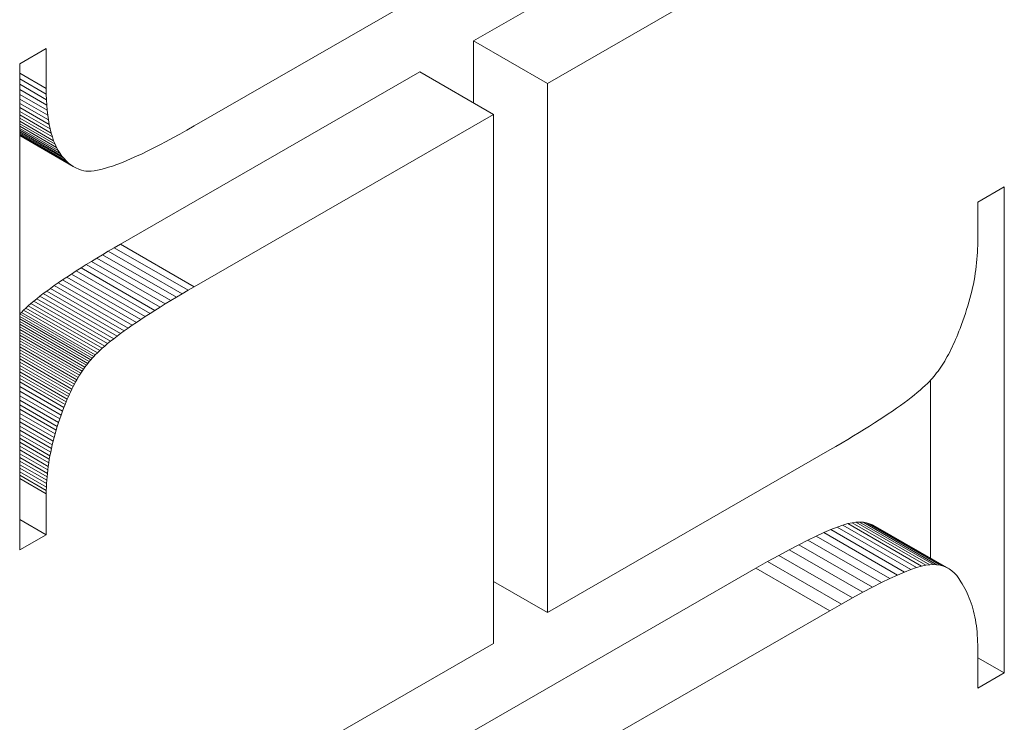
# Model space of a CAD drawing. Units: millimetres. Extents: x 20 to 400, y 20 to 574.
# Drawn here: x 303 to 306, y 208 to 210 of the extents above; entities that cross this region are included whole.
import ezdxf

# ---------------------------------------------------------------- set-up
doc = ezdxf.new("R2010")
doc.units = ezdxf.units.MM
doc.header["$LTSCALE"] = 2
doc.layers.add('Visible Edges(ISO)', color=7, linetype='Continuous', lineweight=18)
doc.layers.add('Visible Tangent Edges(ISO)', color=7, linetype='Continuous', lineweight=18)

msp = doc.modelspace()

# ---------------------------------------------------------------- linework, layer by layer
at = {"layer": 'Visible Edges(ISO)'}
for p, q in [((303.4032, 209.4309), (305.2287, 210.4822)), ((304.2055, 209.6751), (305.0166, 210.1421)), ((305.2287, 210.02), (304.4176, 209.5529)), ((304.4176, 209.5529), (304.2055, 209.6751)), ((304.2055, 209.4967), (304.2055, 209.6751)), ((302.9017, 209.6097), (302.978, 209.6536)), ((302.978, 209.6536), (302.978, 209.5387)), ((302.9017, 208.2124), (302.9017, 209.6097)), ((302.9782, 209.5221), (302.9017, 209.5661)), ((303.191, 209.0909), (304.0507, 209.5859)), ((304.2628, 209.4637), (304.0507, 209.5859)), ((302.9787, 209.5061), (302.9017, 209.5504)), ((302.9796, 209.4906), (302.9017, 209.5355)), ((302.978, 209.5387), (302.9782, 209.5221)), ((304.4176, 209.5529), (304.4176, 208.0327)), ((302.9808, 209.4758), (302.9017, 209.5213)), ((302.9824, 209.4615), (302.9017, 209.508)), ((302.9782, 209.5221), (302.9787, 209.5061)), ((302.9787, 209.5061), (302.9796, 209.4906)), ((302.9843, 209.4479), (302.9017, 209.4955)), ((302.9866, 209.4348), (302.9017, 209.4837)), ((302.9796, 209.4906), (302.9808, 209.4758)), ((302.9808, 209.4758), (302.9824, 209.4615)), ((302.9893, 209.4224), (302.9017, 209.4728)), ((302.9923, 209.4105), (302.9017, 209.4626)), ((302.9956, 209.3992), (302.9017, 209.4533)), ((302.9824, 209.4615), (302.9843, 209.4479)), ((302.9843, 209.4479), (302.9866, 209.4348)), ((304.2628, 209.4637), (303.4032, 208.9687)), ((304.2628, 207.9435), (304.2628, 209.4637)), ((302.9993, 209.3885), (302.9017, 209.4447)), ((303.0034, 209.3784), (302.9017, 209.4369)), ((303.0078, 209.3689), (302.9017, 209.43)), ((303.0126, 209.36), (302.9017, 209.4238)), ((303.0177, 209.3516), (302.9017, 209.4184)), ((302.9866, 209.4348), (302.9893, 209.4224)), ((302.9893, 209.4224), (302.9923, 209.4105)), ((303.3617, 209.4075), (303.3821, 209.4189)), ((303.3821, 209.4189), (303.4032, 209.4309)), ((303.0232, 209.3439), (302.9017, 209.4138)), ((303.029, 209.3368), (302.9017, 209.4101)), ((303.0352, 209.3302), (302.9017, 209.4071)), ((303.0417, 209.3243), (302.9017, 209.4049)), ((303.0486, 209.3189), (302.9017, 209.4035)), ((303.0558, 209.3141), (302.9017, 209.4029)), ((302.9923, 209.4105), (302.9956, 209.3992)), ((302.9956, 209.3992), (302.9993, 209.3885)), ((302.9993, 209.3885), (303.0034, 209.3784)), ((303.3229, 209.3864), (303.342, 209.3966)), ((303.342, 209.3966), (303.3617, 209.4075)), ((303.0034, 209.3784), (303.0078, 209.3689)), ((303.0078, 209.3689), (303.0126, 209.36)), ((303.2697, 209.359), (303.2868, 209.3676)), ((303.2868, 209.3676), (303.3045, 209.3767)), ((303.3045, 209.3767), (303.3229, 209.3864)), ((303.0126, 209.36), (303.0177, 209.3516)), ((303.0177, 209.3516), (303.0232, 209.3439)), ((303.0232, 209.3439), (303.029, 209.3368)), ((303.029, 209.3368), (303.0352, 209.3302)), ((303.2078, 209.3308), (303.2223, 209.337)), ((303.2223, 209.337), (303.2374, 209.3438)), ((303.2374, 209.3438), (303.2532, 209.3511)), ((303.2532, 209.3511), (303.2697, 209.359)), ((303.0352, 209.3302), (303.0417, 209.3243)), ((303.0417, 209.3243), (303.0486, 209.3189)), ((303.0486, 209.3189), (303.0558, 209.3141)), ((303.0558, 209.3141), (303.0634, 209.31)), ((303.0634, 209.31), (303.0714, 209.3064)), ((303.0714, 209.3064), (303.0797, 209.3034)), ((303.1158, 209.3023), (303.125, 209.3038)), ((303.125, 209.3038), (303.1349, 209.3059)), ((303.1349, 209.3059), (303.1454, 209.3086)), ((303.1454, 209.3086), (303.1566, 209.3119)), ((303.1566, 209.3119), (303.1684, 209.3157)), ((303.1684, 209.3157), (303.1809, 209.3202)), ((303.1809, 209.3202), (303.194, 209.3252)), ((303.194, 209.3252), (303.2078, 209.3308)), ((303.0797, 209.3034), (303.0856, 209.302)), ((303.0856, 209.302), (303.0921, 209.3012)), ((303.0921, 209.3012), (303.0994, 209.301)), ((303.0994, 209.301), (303.1073, 209.3013)), ((303.1073, 209.3013), (303.1158, 209.3023)), ((305.6539, 209.2122), (305.7301, 209.2561)), ((305.7301, 209.2561), (305.7301, 207.8588)), ((305.6539, 209.0973), (305.6539, 209.2122)), ((303.1562, 209.0706), (303.1734, 209.0807)), ((303.1734, 209.0807), (303.191, 209.0909)), ((305.6531, 209.0677), (305.6535, 209.0776)), ((305.6535, 209.0776), (305.6538, 209.0875)), ((305.6538, 209.0875), (305.6539, 209.0973)), ((303.1078, 209.0416), (303.1234, 209.0511)), ((303.1234, 209.0511), (303.1396, 209.0607)), ((303.1396, 209.0607), (303.1562, 209.0706)), ((305.6517, 209.0477), (305.6525, 209.0577)), ((305.6525, 209.0577), (305.6531, 209.0677)), ((303.0639, 209.0141), (303.0781, 209.0231)), ((303.0781, 209.0231), (303.0927, 209.0322)), ((303.0927, 209.0322), (303.1078, 209.0416)), ((305.6482, 209.0174), (305.6496, 209.0276)), ((305.6496, 209.0276), (305.6507, 209.0377)), ((305.6507, 209.0377), (305.6517, 209.0477)), ((303.0246, 208.9883), (303.0372, 208.9967)), ((303.0372, 208.9967), (303.0503, 209.0053)), ((303.0503, 209.0053), (303.0639, 209.0141)), ((305.6432, 208.9867), (305.6451, 208.997)), ((305.6451, 208.997), (305.6467, 209.0073)), ((305.6467, 209.0073), (305.6482, 209.0174)), ((302.9898, 208.9641), (303.0009, 208.972)), ((303.0009, 208.972), (303.0125, 208.9801)), ((303.0125, 208.9801), (303.0246, 208.9883)), ((303.4032, 208.9687), (303.3855, 208.9585)), ((305.6366, 208.9556), (305.639, 208.966)), ((305.639, 208.966), (305.6412, 208.9764)), ((305.6412, 208.9764), (305.6432, 208.9867)), ((302.9506, 208.9344), (302.9596, 208.9415)), ((302.9596, 208.9415), (302.9692, 208.9489)), ((303.1718, 208.8194), (302.9596, 208.9415)), ((302.9692, 208.9489), (302.9793, 208.9564)), ((303.1813, 208.8267), (302.9692, 208.9489)), ((302.9793, 208.9564), (302.9898, 208.9641)), ((303.3517, 208.9386), (303.3356, 208.9289)), ((303.3684, 208.9485), (303.3517, 208.9386)), ((303.3855, 208.9585), (303.3684, 208.9485)), ((305.6313, 208.9347), (305.634, 208.9452)), ((305.634, 208.9452), (305.6366, 208.9556)), ((302.9194, 208.9075), (302.9264, 208.9139)), ((302.9264, 208.9139), (302.934, 208.9206)), ((303.1385, 208.7918), (302.9264, 208.9139)), ((302.934, 208.9206), (302.942, 208.9274)), ((303.1461, 208.7984), (302.934, 208.9206)), ((302.942, 208.9274), (302.9506, 208.9344)), ((303.1541, 208.8052), (302.942, 208.9274)), ((303.1627, 208.8122), (302.9506, 208.9344)), ((303.3048, 208.9101), (303.2902, 208.9009)), ((303.3199, 208.9194), (303.3048, 208.9101)), ((303.3356, 208.9289), (303.3199, 208.9194)), ((305.622, 208.9029), (305.6253, 208.9135)), ((305.6253, 208.9135), (305.6284, 208.9241)), ((305.6284, 208.9241), (305.6313, 208.9347)), ((302.9017, 208.8898), (302.9024, 208.8905)), ((303.1102, 208.7636), (302.9017, 208.8836)), ((302.9024, 208.8905), (302.9068, 208.8951)), ((303.1145, 208.7684), (302.9024, 208.8905)), ((302.9068, 208.8951), (302.9128, 208.9012)), ((303.1189, 208.773), (302.9068, 208.8951)), ((302.9128, 208.9012), (302.9194, 208.9075)), ((303.125, 208.7791), (302.9128, 208.9012)), ((303.1315, 208.7853), (302.9194, 208.9075)), ((303.2625, 208.8832), (303.2494, 208.8746)), ((303.2761, 208.892), (303.2625, 208.8832)), ((303.2902, 208.9009), (303.2761, 208.892)), ((305.6112, 208.8706), (305.615, 208.8814)), ((305.615, 208.8814), (305.6186, 208.8922)), ((305.6186, 208.8922), (305.622, 208.9029)), ((303.1059, 208.7587), (302.9017, 208.8763)), ((303.1017, 208.7536), (302.9017, 208.8688)), ((303.0975, 208.7484), (302.9017, 208.8611)), ((303.0934, 208.7431), (302.9017, 208.8534)), ((303.2247, 208.8579), (303.2131, 208.8498)), ((303.2368, 208.8662), (303.2247, 208.8579)), ((303.2494, 208.8746), (303.2368, 208.8662)), ((305.6031, 208.8489), (305.6072, 208.8598)), ((305.6072, 208.8598), (305.6112, 208.8706)), ((303.0893, 208.7376), (302.9017, 208.8456)), ((303.0853, 208.7319), (302.9017, 208.8377)), ((303.0813, 208.7262), (302.9017, 208.8296)), ((303.1813, 208.8267), (303.1718, 208.8194)), ((303.1914, 208.8342), (303.1813, 208.8267)), ((303.202, 208.842), (303.1914, 208.8342)), ((303.2131, 208.8498), (303.202, 208.842)), ((305.5903, 208.8173), (305.5936, 208.8249)), ((305.5936, 208.8249), (305.5968, 208.8328)), ((305.5968, 208.8328), (305.5999, 208.8408)), ((305.5999, 208.8408), (305.6031, 208.8489)), ((303.0775, 208.7202), (302.9017, 208.8214)), ((303.0736, 208.7142), (302.9017, 208.8132)), ((303.0698, 208.708), (302.9017, 208.8048)), ((303.0661, 208.7016), (302.9017, 208.7963)), ((303.1461, 208.7984), (303.1385, 208.7918)), ((303.1541, 208.8052), (303.1461, 208.7984)), ((303.1627, 208.8122), (303.1541, 208.8052)), ((303.1718, 208.8194), (303.1627, 208.8122)), ((305.5769, 208.7881), (305.5803, 208.7952)), ((305.5803, 208.7952), (305.5837, 208.8024)), ((305.5837, 208.8024), (305.587, 208.8097)), ((305.587, 208.8097), (305.5903, 208.8173)), ((303.0624, 208.6951), (302.9017, 208.7877)), ((303.0588, 208.6885), (302.9017, 208.7789)), ((303.0553, 208.6817), (302.9017, 208.7701)), ((303.1145, 208.7684), (303.1102, 208.7636)), ((303.1189, 208.773), (303.1145, 208.7684)), ((303.125, 208.7791), (303.1189, 208.773)), ((303.1315, 208.7853), (303.125, 208.7791)), ((303.1385, 208.7918), (303.1315, 208.7853)), ((305.5626, 208.7615), (305.5662, 208.7679)), ((305.5662, 208.7679), (305.5698, 208.7745)), ((305.5698, 208.7745), (305.5734, 208.7812)), ((305.5734, 208.7812), (305.5769, 208.7881)), ((303.0518, 208.6748), (302.9017, 208.7612)), ((303.0483, 208.6677), (302.9017, 208.7521)), ((303.0449, 208.6605), (302.9017, 208.7429)), ((303.0934, 208.7431), (303.0893, 208.7376)), ((303.0975, 208.7484), (303.0934, 208.7431)), ((303.1017, 208.7536), (303.0975, 208.7484)), ((303.1059, 208.7587), (303.1017, 208.7536)), ((303.1102, 208.7636), (303.1059, 208.7587)), ((305.5476, 208.7374), (305.5514, 208.7432)), ((305.5514, 208.7432), (305.5552, 208.7492)), ((305.5552, 208.7492), (305.5589, 208.7553)), ((305.5589, 208.7553), (305.5626, 208.7615)), ((303.0416, 208.6531), (302.9017, 208.7337)), ((303.0383, 208.6456), (302.9017, 208.7243)), ((303.0351, 208.638), (302.9017, 208.7148)), ((303.0736, 208.7142), (303.0698, 208.708)), ((303.0775, 208.7202), (303.0736, 208.7142)), ((303.0813, 208.7262), (303.0775, 208.7202)), ((303.0853, 208.7319), (303.0813, 208.7262)), ((303.0893, 208.7376), (303.0853, 208.7319)), ((305.5236, 208.706), (305.5277, 208.7109)), ((305.5277, 208.7109), (305.5318, 208.7159)), ((305.5318, 208.7159), (305.5358, 208.721)), ((305.5358, 208.721), (305.5398, 208.7263)), ((305.5398, 208.7263), (305.5437, 208.7318)), ((305.5437, 208.7318), (305.5476, 208.7374)), ((303.0319, 208.6302), (302.9017, 208.7051)), ((303.0288, 208.6222), (302.9017, 208.6954)), ((303.0247, 208.6111), (302.9017, 208.6819)), ((303.0553, 208.6817), (303.0518, 208.6748)), ((303.0588, 208.6885), (303.0553, 208.6817)), ((303.0624, 208.6951), (303.0588, 208.6885)), ((303.0661, 208.7016), (303.0624, 208.6951)), ((303.0698, 208.708), (303.0661, 208.7016)), ((305.4956, 208.678), (305.5027, 208.6845)), ((305.5027, 208.6845), (305.5092, 208.6907)), ((305.5092, 208.6907), (305.5152, 208.6968)), ((305.5152, 208.6968), (305.5195, 208.7014)), ((305.518, 208.189), (305.518, 208.6998)), ((305.5195, 208.7014), (305.5236, 208.706)), ((303.0207, 208.6001), (302.9017, 208.6686)), ((303.0169, 208.5892), (302.9017, 208.6555)), ((303.0416, 208.6531), (303.0383, 208.6456)), ((303.0449, 208.6605), (303.0416, 208.6531)), ((303.0483, 208.6677), (303.0449, 208.6605)), ((303.0518, 208.6748), (303.0483, 208.6677)), ((305.4622, 208.6503), (305.4713, 208.6575)), ((305.4713, 208.6575), (305.4799, 208.6645)), ((305.4799, 208.6645), (305.488, 208.6714)), ((305.488, 208.6714), (305.4956, 208.678)), ((303.0133, 208.5783), (302.9017, 208.6425)), ((303.0098, 208.5674), (302.9017, 208.6297)), ((303.0319, 208.6302), (303.0288, 208.6222)), ((303.0351, 208.638), (303.0319, 208.6302)), ((303.0383, 208.6456), (303.0351, 208.638)), ((305.4206, 208.6197), (305.4318, 208.6276)), ((305.4318, 208.6276), (305.4425, 208.6354)), ((305.4425, 208.6354), (305.4526, 208.6429)), ((305.4526, 208.6429), (305.4622, 208.6503)), ((303.0066, 208.5567), (302.9017, 208.617)), ((303.0035, 208.546), (302.9017, 208.6046)), ((303.0207, 208.6001), (303.0169, 208.5892)), ((303.0247, 208.6111), (303.0207, 208.6001)), ((303.0288, 208.6222), (303.0247, 208.6111)), ((305.384, 208.5948), (305.3967, 208.6033)), ((305.3967, 208.6033), (305.4089, 208.6116)), ((305.4089, 208.6116), (305.4206, 208.6197)), ((303.0006, 208.5353), (302.9017, 208.5922)), ((302.9978, 208.5247), (302.9017, 208.5801)), ((303.0133, 208.5783), (303.0098, 208.5674)), ((303.0169, 208.5892), (303.0133, 208.5783)), ((305.3428, 208.5682), (305.3571, 208.5773)), ((305.3571, 208.5773), (305.3708, 208.5861)), ((305.3708, 208.5861), (305.384, 208.5948)), ((302.9953, 208.5142), (302.9017, 208.5681)), ((302.9929, 208.5038), (302.9017, 208.5563)), ((302.9907, 208.4934), (302.9017, 208.5446)), ((303.0035, 208.546), (303.0006, 208.5353)), ((303.0066, 208.5567), (303.0035, 208.546)), ((303.0098, 208.5674), (303.0066, 208.5567)), ((305.2807, 208.5302), (305.297, 208.54)), ((305.297, 208.54), (305.3128, 208.5496)), ((305.3128, 208.5496), (305.3281, 208.559)), ((305.3281, 208.559), (305.3428, 208.5682)), ((302.9887, 208.4831), (302.9017, 208.5332)), ((302.9868, 208.4728), (302.9017, 208.5218)), ((302.9953, 208.5142), (302.9929, 208.5038)), ((302.9978, 208.5247), (302.9953, 208.5142)), ((303.0006, 208.5353), (302.9978, 208.5247)), ((305.2465, 208.5101), (305.2639, 208.5202)), ((305.2639, 208.5202), (305.2807, 208.5302)), ((302.9851, 208.4626), (302.9017, 208.5107)), ((302.9836, 208.4525), (302.9017, 208.4997)), ((302.9823, 208.4425), (302.9017, 208.4889)), ((302.9907, 208.4934), (302.9887, 208.4831)), ((302.9929, 208.5038), (302.9907, 208.4934)), ((304.4176, 208.0327), (305.2287, 208.4998)), ((305.2287, 208.4998), (305.2465, 208.5101)), ((302.9812, 208.4325), (302.9017, 208.4782)), ((302.9802, 208.4225), (302.9017, 208.4677)), ((302.9794, 208.4127), (302.9017, 208.4574)), ((302.9851, 208.4626), (302.9836, 208.4525)), ((302.9868, 208.4728), (302.9851, 208.4626)), ((302.9887, 208.4831), (302.9868, 208.4728)), ((302.9788, 208.4029), (302.9017, 208.4473)), ((302.9783, 208.3931), (302.9017, 208.4373)), ((302.9781, 208.3835), (302.9017, 208.4274)), ((302.9812, 208.4325), (302.9802, 208.4225)), ((302.9823, 208.4425), (302.9812, 208.4325)), ((302.9836, 208.4525), (302.9823, 208.4425)), ((302.9788, 208.4029), (302.9783, 208.3931)), ((302.9794, 208.4127), (302.9788, 208.4029)), ((302.9802, 208.4225), (302.9794, 208.4127)), ((302.9781, 208.3835), (302.978, 208.3739)), ((302.978, 208.3739), (302.978, 208.2563)), ((302.9783, 208.3931), (302.9781, 208.3835)), ((302.978, 208.2563), (302.9017, 208.3002)), ((305.2661, 208.2839), (305.2804, 208.2881)), ((305.2804, 208.2881), (305.2927, 208.2907)), ((305.4925, 208.1659), (305.2804, 208.2881)), ((305.2927, 208.2907), (305.3038, 208.2921)), ((305.5048, 208.1685), (305.2927, 208.2907)), ((305.3038, 208.2921), (305.3144, 208.2925)), ((305.516, 208.1699), (305.3038, 208.2921)), ((305.5266, 208.1703), (305.3144, 208.2925)), ((305.3144, 208.2925), (305.3246, 208.2919)), ((305.5367, 208.1697), (305.3246, 208.2919)), ((305.3246, 208.2919), (305.3342, 208.2904)), ((305.5463, 208.1682), (305.3342, 208.2904)), ((305.3342, 208.2904), (305.3433, 208.2879)), ((305.5554, 208.1657), (305.3433, 208.2879)), ((305.3433, 208.2879), (305.3519, 208.2844)), ((305.1896, 208.2523), (305.2116, 208.2625)), ((305.2116, 208.2625), (305.2317, 208.2712)), ((305.4238, 208.1403), (305.2116, 208.2625)), ((305.2317, 208.2712), (305.2499, 208.2783)), ((305.4439, 208.149), (305.2317, 208.2712)), ((305.2499, 208.2783), (305.2661, 208.2839)), ((305.462, 208.1561), (305.2499, 208.2783)), ((305.4782, 208.1618), (305.2661, 208.2839)), ((305.5641, 208.1622), (305.3519, 208.2844)), ((305.3519, 208.2844), (305.3601, 208.2799)), ((305.5722, 208.1578), (305.3601, 208.2799)), ((302.978, 208.2563), (302.9017, 208.2124)), ((305.1397, 208.2275), (305.1656, 208.2407)), ((305.1656, 208.2407), (305.1896, 208.2523)), ((305.3777, 208.1185), (305.1656, 208.2407)), ((305.4017, 208.1302), (305.1896, 208.2523)), ((305.082, 208.1966), (305.1118, 208.2128)), ((305.1118, 208.2128), (305.1397, 208.2275)), ((305.0166, 208.1597), (305.0503, 208.1789)), ((305.0503, 208.1789), (305.082, 208.1966)), ((303.191, 207.1085), (305.0166, 208.1597)), ((305.4439, 208.149), (305.4238, 208.1403)), ((305.462, 208.1561), (305.4439, 208.149)), ((305.4782, 208.1618), (305.462, 208.1561)), ((305.4925, 208.1659), (305.4782, 208.1618)), ((305.5048, 208.1685), (305.4925, 208.1659)), ((305.516, 208.1699), (305.5048, 208.1685)), ((305.5266, 208.1703), (305.516, 208.1699)), ((305.5367, 208.1697), (305.5266, 208.1703)), ((305.5463, 208.1682), (305.5367, 208.1697)), ((305.5554, 208.1657), (305.5463, 208.1682)), ((305.5641, 208.1622), (305.5554, 208.1657)), ((305.5722, 208.1578), (305.5641, 208.1622)), ((305.5798, 208.1523), (305.5722, 208.1578)), ((305.5869, 208.1459), (305.5798, 208.1523)), ((305.5936, 208.1385), (305.5869, 208.1459)), ((304.4176, 208.0327), (304.2628, 208.1218)), ((305.3777, 208.1185), (305.3518, 208.1053)), ((305.4017, 208.1302), (305.3777, 208.1185)), ((305.4238, 208.1403), (305.4017, 208.1302)), ((305.5997, 208.1302), (305.5936, 208.1385)), ((305.6054, 208.1209), (305.5997, 208.1302)), ((305.6093, 208.1147), (305.6054, 208.1209)), ((305.324, 208.0907), (305.2941, 208.0745)), ((305.3518, 208.1053), (305.324, 208.0907)), ((305.6131, 208.1083), (305.6093, 208.1147)), ((305.6167, 208.1018), (305.6131, 208.1083)), ((305.6202, 208.0951), (305.6167, 208.1018)), ((305.6235, 208.0883), (305.6202, 208.0951)), ((305.6266, 208.0813), (305.6235, 208.0883)), ((305.2941, 208.0745), (305.2624, 208.0568)), ((305.6295, 208.0742), (305.6266, 208.0813)), ((305.6323, 208.0669), (305.6295, 208.0742)), ((305.6349, 208.0595), (305.6323, 208.0669)), ((305.6374, 208.0519), (305.6349, 208.0595)), ((305.2287, 208.0376), (303.4032, 206.9863)), ((305.2624, 208.0568), (305.2287, 208.0376)), ((305.6397, 208.0442), (305.6374, 208.0519)), ((305.6418, 208.0363), (305.6397, 208.0442)), ((305.6437, 208.0283), (305.6418, 208.0363)), ((305.6455, 208.0201), (305.6437, 208.0283)), ((305.6471, 208.0117), (305.6455, 208.0201)), ((305.6485, 208.0032), (305.6471, 208.0117)), ((305.6498, 207.9946), (305.6485, 208.0032)), ((305.6509, 207.9858), (305.6498, 207.9946)), ((305.6518, 207.9768), (305.6509, 207.9858)), ((305.6525, 207.9677), (305.6518, 207.9768)), ((305.6531, 207.9584), (305.6525, 207.9677)), ((305.6536, 207.949), (305.6531, 207.9584)), ((305.6538, 207.9395), (305.6536, 207.949)), ((303.4032, 207.4485), (304.2628, 207.9435)), ((305.6539, 207.9297), (305.6538, 207.9395)), ((305.6539, 207.8149), (305.6539, 207.9297)), ((305.7301, 207.8588), (305.6539, 207.9027)), ((305.7301, 207.8588), (305.6539, 207.8149))]:
    msp.add_line(p, q, dxfattribs=at)
at = {"layer": 'Visible Tangent Edges(ISO)'}
for p, q in [((302.978, 209.5387), (302.9017, 209.5827)), ((303.3855, 208.9585), (303.1734, 209.0807)), ((303.4032, 208.9687), (303.191, 209.0909)), ((303.3356, 208.9289), (303.1234, 209.0511)), ((303.3517, 208.9386), (303.1396, 209.0607)), ((303.3684, 208.9485), (303.1562, 209.0706)), ((303.2902, 208.9009), (303.0781, 209.0231)), ((303.3048, 208.9101), (303.0927, 209.0322)), ((303.3199, 208.9194), (303.1078, 209.0416)), ((303.2494, 208.8746), (303.0372, 208.9967)), ((303.2625, 208.8832), (303.0503, 209.0053)), ((303.2761, 208.892), (303.0639, 209.0141)), ((303.2131, 208.8498), (303.0009, 208.972)), ((303.2247, 208.8579), (303.0125, 208.9801)), ((303.2368, 208.8662), (303.0246, 208.9883)), ((303.1914, 208.8342), (302.9793, 208.9564)), ((303.202, 208.842), (302.9898, 208.9641)), ((302.978, 208.3739), (302.9017, 208.4178)), ((305.324, 208.0907), (305.1118, 208.2128)), ((305.3518, 208.1053), (305.1397, 208.2275)), ((305.2624, 208.0568), (305.0503, 208.1789)), ((305.2941, 208.0745), (305.082, 208.1966)), ((305.2287, 208.0376), (305.0166, 208.1597))]:
    msp.add_line(p, q, dxfattribs=at)

doc.saveas('drawing.dxf')
